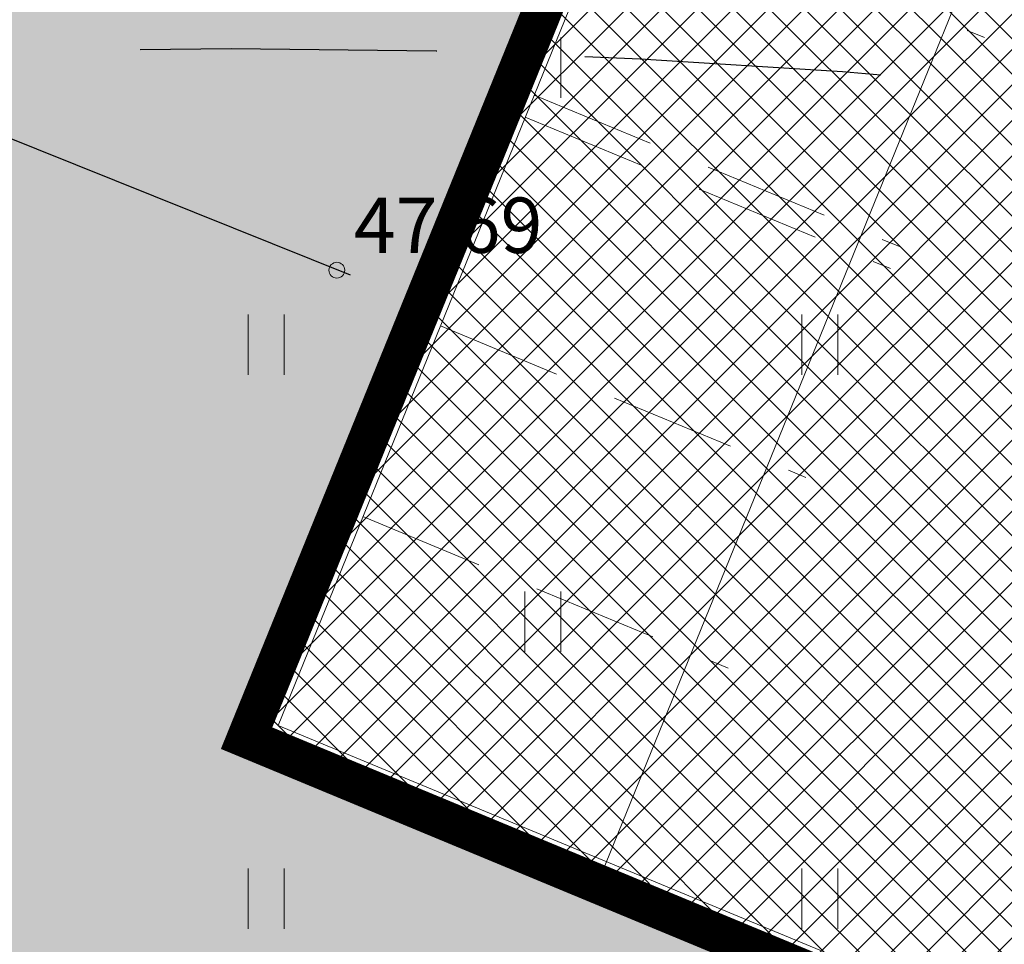
# Model space of a CAD drawing. Units: metres. Extents: x 660395 to 7170089, y 6474343 to 6475026.
# Drawn here: x 661363 to 661375, y 6474745 to 6474756 of the extents above; entities that cross this region are included whole.
import ezdxf
from ezdxf.enums import TextEntityAlignment as Align

# ---------------------------------------------------------------- set-up
doc = ezdxf.new("R2010")
doc.units = ezdxf.units.M
doc.header["$LTSCALE"] = 0.5
for name, pattern in [('DASHED2', [0.375, 0.25, -0.125]), ('HIDDEN2', [4.7625, 3.175, -1.5875]), ('NOLVAKRIIPS', [0.02001, 0.01, -1e-05, 0.01])]:
    doc.linetypes.add(name, pattern=pattern)
doc.layers.get('defpoints').update_dxf_attribs({"color": 250, "lineweight": 0})
for name, color, linetype, lineweight in [('HALJASTUS', 7, 'Continuous', 0), ('korgus-EH2000', 7, 'Continuous', 0), ('plan haljaskatus', 62, 'Continuous', 0), ('plan hüdrant', 175, 'Continuous', 0), ('plan maa-alune max ehituspind', 40, 'Continuous', 0), ('plan parkimistasku', 7, 'Continuous', 0), ('plan sidumine', 7, 'Continuous', 0)]:
    doc.layers.add(name, color=color, linetype=linetype, lineweight=lineweight)
doc.layers.add('plan haljastus', color=7, linetype='Continuous', lineweight=0, true_color=0xd6ffad)
doc.layers.add('plan kõnnitee', color=7, linetype='Continuous', lineweight=0, true_color=0x121212)
doc.layers.add('plan hoone', color=30, linetype='Continuous')
doc.styles.add('italic', font='italic.shx')
doc.styles.get("Standard").update_dxf_attribs({"font": 'arial.ttf'})
doc.dimstyles.new('ISO-25', dxfattribs={"dimtxt": 2.5, "dimasz": 2.5, "dimexe": 1.25, "dimexo": 0.625, "dimtad": 1, "dimtxsty": 'Standard', "dimcen": 2.5, "dimadec": 0, "dimazin": 0, "dimtfac": 1, "dimtmove": 0, "dimatfit": 3, "dimfxl": 1, "dimarcsym": 0})
pattern_1 = [(45, (0, 0), (-0.224506403027, 0.224506403027), []), (135, (0, 0), (-0.224506403027, -0.224506403027), [])]

# ---------------------------------------------------------------- blocks, each defined once
blk = doc.blocks.new('HEIN')
at = {"color": 0, "linetype": 'Continuous'}
for p, q in [((-0.455, 0.761), (-0.455, -0.761)), ((0.455, 0.761), (0.455, -0.761))]:
    blk.add_line(p, q, dxfattribs=at)
blk = doc.blocks.new('*D81')
at = {"layer": 'defpoints', "color": 0, "linetype": 'Continuous', "lineweight": 30, "transparency": 16777216}
for p in [(661352.475, 6474758.826), (661367.924, 6474752.616), (661367.924, 6474752.616)]:
    blk.add_point(p, dxfattribs=at)
at = {"layer": 'plan sidumine', "color": 0, "linetype": 'Continuous', "lineweight": -2, "transparency": 16777216}
for p, q in [((661352.708, 6474759.406), (661352.941, 6474759.986)), ((661353.403, 6474758.453), (661366.996, 6474752.989)), ((661367.691, 6474752.036), (661367.458, 6474751.457))]:
    blk.add_line(p, q, dxfattribs=at)
at = {"layer": 'plan sidumine', "color": 0, "linetype": 'Continuous', "lineweight": 30, "transparency": 16777216}
for points in [[(661353.465, 6474758.608), (661353.341, 6474758.299), (661352.475, 6474758.826)], [(661367.058, 6474753.144), (661366.934, 6474752.835), (661367.924, 6474752.616)]]:
    blk.add_solid(points, dxfattribs=at)
at = {"layer": 'plan sidumine', "color": 0, "linetype": 'Continuous', "transparency": 16777216, "insert": (661360.639, 6474756.759), "char_height": 1, "attachment_point": 5, "rotation": 338.1011}
blk.add_mtext('17', dxfattribs=at)

msp = doc.modelspace()

# ---------------------------------------------------------------- hatches: boundary and pattern name
at = {"layer": 'plan haljaskatus', "linetype": 'Continuous', "lineweight": 0}
h = msp.add_hatch(dxfattribs=at)
h.set_pattern_fill('ANSI37', color=256, scale=0.1)
h.set_pattern_definition(pattern_1)
h.paths.add_polyline_path([(661374.943, 6474769.878), (661379.377, 6474768.04), (661370.124, 6474745.296), (661365.695, 6474747.132)])
at = {"layer": 'plan haljastus', "linetype": 'ByBlock', "lineweight": 0}
h = msp.add_hatch(color=256, dxfattribs=at)
h.dxf.hatch_style = 1
edge = h.paths.add_edge_path()
edge.add_line((661324.804, 6474690.006), (661325.02, 6474690.52))
edge.add_line((661325.02, 6474690.52), (661339.12, 6474725.59))
edge.add_line((661339.12, 6474725.59), (661353.2, 6474760.63))
edge.add_line((661353.2, 6474760.63), (661367.31, 6474795.73))
edge.add_line((661367.31, 6474795.73), (661410.93, 6474777.65))
edge.add_line((661410.93, 6474777.65), (661411.361, 6474777.475))
edge.add_line((661411.361, 6474777.475), (661404.463, 6474760.511))
edge.add_arc((661402.616, 6474761.276), 2, 247.5017, 337.5078, ccw=False)
edge.add_line((661401.85, 6474759.428), (661398.652, 6474760.753))
edge.add_line((661398.652, 6474760.753), (661405.04, 6474776.455))
edge.add_line((661405.04, 6474776.455), (661369.612, 6474791.14))
edge.add_line((661369.612, 6474791.14), (661362.977, 6474774.836))
edge.add_line((661362.977, 6474774.836), (661374.939, 6474769.879))
edge.add_line((661374.939, 6474769.879), (661365.695, 6474747.132))
edge.add_line((661365.695, 6474747.132), (661381.95, 6474740.394))
edge.add_line((661381.95, 6474740.394), (661381.524, 6474739.346))
edge.add_arc((661379.671, 6474740.1), 2, 247.6346, 337.8636, ccw=False)
edge.add_line((661378.91, 6474738.25), (661376.143, 6474739.389))
edge.add_line((661376.143, 6474739.389), (661370.076, 6474724.476))
edge.add_line((661370.076, 6474724.476), (661372.858, 6474723.332))
edge.add_arc((661372.098, 6474721.482), 2, -22.1365, 67.6565, ccw=False)
edge.add_line((661373.95, 6474720.729), (661373.51, 6474719.648))
edge.add_line((661373.51, 6474719.648), (661357.254, 6474726.382))
edge.add_line((661357.254, 6474726.382), (661348.003, 6474703.649))
edge.add_line((661348.003, 6474703.649), (661336.549, 6474708.415))
edge.add_line((661336.549, 6474708.415), (661329.915, 6474692.112))
edge.add_line((661329.915, 6474692.112), (661364.82, 6474677.588))
edge.add_line((661364.82, 6474677.588), (661371.22, 6474693.32))
edge.add_line((661371.22, 6474693.32), (661374.457, 6474691.979))
edge.add_arc((661373.691, 6474690.131), 2, -22.184, 67.4982, ccw=False)
edge.add_line((661375.543, 6474689.376), (661368.629, 6474672.375))
edge.add_line((661368.629, 6474672.375), (661368.34, 6474671.666))
edge.add_line((661368.34, 6474671.666), (661365.593, 6474672.864))
edge.add_line((661365.593, 6474672.864), (661354.229, 6474677.615))
edge.add_line((661354.229, 6474677.615), (661346.039, 6474681.018))
edge.add_line((661346.039, 6474681.018), (661335.542, 6474685.497))
edge.add_line((661335.542, 6474685.497), (661324.804, 6474690.006))
at = {"layer": 'plan hoone', "lineweight": 20}
h = msp.add_hatch(dxfattribs=at)
h.set_pattern_fill('ANSI37', color=256, scale=0.1)
h.set_pattern_definition(pattern_1)
h.paths.add_polyline_path([(661394.807, 6474751.303), (661387.603, 6474754.289), (661381.95, 6474740.394), (661370.124, 6474745.296), (661379.377, 6474768.04), (661368.521, 6474772.54), (661373.402, 6474784.535), (661403.291, 6474772.156)])
at = {"layer": 'plan kõnnitee'}
h = msp.add_hatch(dxfattribs=at)
h.set_pattern_fill('AR-HBONE', color=256, scale=0.005)
h.set_pattern_definition([(45, (-308.2859, -103.9447), (0, 0.718420489686), [1.524, -0.508]), (135, (-307.9267, -103.5855), (7e-17, 0.718420489686), [1.524, -0.508])])
edge = h.paths.add_edge_path()
edge.add_line((661413.578, 6474777.619), (661411.731, 6474778.386))
edge.add_line((661411.731, 6474778.386), (661368.34, 6474671.666))
edge.add_arc((661441.222, 6474837.743), 181.365, 246.3062, 246.93275)
edge.add_line((661370.161, 6474670.879), (661413.578, 6474777.619))

# ---------------------------------------------------------------- linework, layer by layer
at = {"layer": 'korgus-EH2000', "linetype": 'Continuous'}
msp.add_circle((661366.829, 6474753.048), 0.1, dxfattribs=at)
at = {"layer": 'plan haljaskatus', "linetype": 'Continuous', "lineweight": 0, "flags": 128}
msp.add_lwpolyline([(661374.943, 6474769.878), (661379.377, 6474768.04), (661370.124, 6474745.296), (661365.695, 6474747.132), (661374.943, 6474769.878)], dxfattribs=at)
at = {"layer": 'plan haljastus', "linetype": 'ByBlock', "lineweight": 0, "flags": 128}
msp.add_lwpolyline([(661339.12, 6474725.59), (661353.2, 6474760.63), (661367.31, 6474795.73), (661410.93, 6474777.65), (661411.361, 6474777.475), (661404.463, 6474760.511), (661404.463, 6474760.511, -0.414245), (661401.85, 6474759.428), (661398.652, 6474760.753), (661398.652, 6474760.753), (661405.04, 6474776.455), (661369.612, 6474791.14), (661362.977, 6474774.836), (661374.939, 6474769.879), (661365.695, 6474747.132), (661381.95, 6474740.394), (661381.524, 6474739.346, -0.415385), (661378.91, 6474738.25), (661376.143, 6474739.389), (661370.076, 6474724.476)], format="xyb", dxfattribs=at)
at = {"layer": 'plan hoone', "lineweight": 20, "flags": 128}
msp.add_lwpolyline([(661394.807, 6474751.303), (661387.603, 6474754.289), (661381.95, 6474740.394), (661370.124, 6474745.296), (661379.377, 6474768.04), (661368.521, 6474772.54), (661373.402, 6474784.535), (661403.291, 6474772.156)], close=True, dxfattribs=at)
at = {"layer": 'plan hüdrant', "linetype": 'DASHED2', "lineweight": 30, "ltscale": 30}
for centre in [(661413.14, 6474774.513), (661365.491, 6474655.352)]:
    msp.add_circle(centre, 100.5, dxfattribs=at)
at = {"layer": 'plan maa-alune max ehituspind', "linetype": 'HIDDEN2'}
msp.add_lwpolyline([(661374.937, 6474769.875, 0.5, 0.5, 0), (661361.343, 6474775.513, 0.5, 0.5, 0), (661368.412, 6474793.108, 0.5, 0.5, 0), (661408.328, 6474776.563, 0.5, 0.5, 0), (661391.852, 6474736.283, 0.5, 0.5, 0), (661365.688, 6474747.135, 0.5, 0.5, 0)], format="xyseb", close=True, dxfattribs=at)
at = {"layer": 'plan parkimistasku', "color": 5, "linetype": 'Continuous', "lineweight": 0, "flags": 128}
for points in [[(661365.695, 6474747.132), (661374.939, 6474769.88)], [(661366.087, 6474747.294), (661375.22, 6474769.763)], [(661366.087, 6474747.294), (661381.786, 6474740.787)], [(661365.695, 6474747.132), (661381.95, 6474740.394)]]:
    msp.add_lwpolyline(points, dxfattribs=at)
at = {"layer": 'plan parkimistasku', "color": 5, "linetype": 'HIDDEN2', "lineweight": 13, "flags": 128}
for points in [[(661370.398, 6474757.902), (661375.017, 6474755.988)], [(661369.324, 6474755.262), (661373.943, 6474753.347)], [(661369.211, 6474754.984), (661373.83, 6474753.069)], [(661368.138, 6474752.344), (661372.757, 6474750.429)], [(661367.159, 6474749.935), (661371.778, 6474748.021)]]:
    msp.add_lwpolyline(points, dxfattribs=at)

# ---------------------------------------------------------------- block references
at = {"layer": 'HALJASTUS', "linetype": 'NOLVAKRIIPS', "xscale": 0.5, "yscale": 0.5, "zscale": 0.5}
for p in [(661369.434, 6474755.608), (661365.934, 6474752.108), (661372.934, 6474752.108), (661369.434, 6474748.608), (661365.934, 6474745.108), (661372.934, 6474745.108)]:
    msp.add_blockref('HEIN', p, dxfattribs=at)

# ---------------------------------------------------------------- texts
at = {"layer": 'korgus-EH2000', "linetype": 'Continuous', "style": 'italic'}
msp.add_text(' 47.69 ', height=0.7, dxfattribs=at).set_placement((661366.829, 6474753.048), align=Align.BOTTOM_LEFT)

# ---------------------------------------------------------------- dimensions: what is measured, and where the dimension line sits
at = {"layer": 'plan sidumine', "linetype": 'Continuous'}
dim = msp.add_linear_dim(base=(661367.924, 6474752.616), p1=(661352.475, 6474758.826), p2=(661367.924, 6474752.616), angle=338.1011, dimstyle='ISO-25', override={"dimtxt": 1, "dimasz": 1, "dimdec": 0}, dxfattribs=at)
dim.commit()
dim.dimension.update_dxf_attribs({"geometry": '*D81', "text_midpoint": (661360.219, 6474755.714), "dimtype": 161})

doc.saveas('drawing.dxf')
